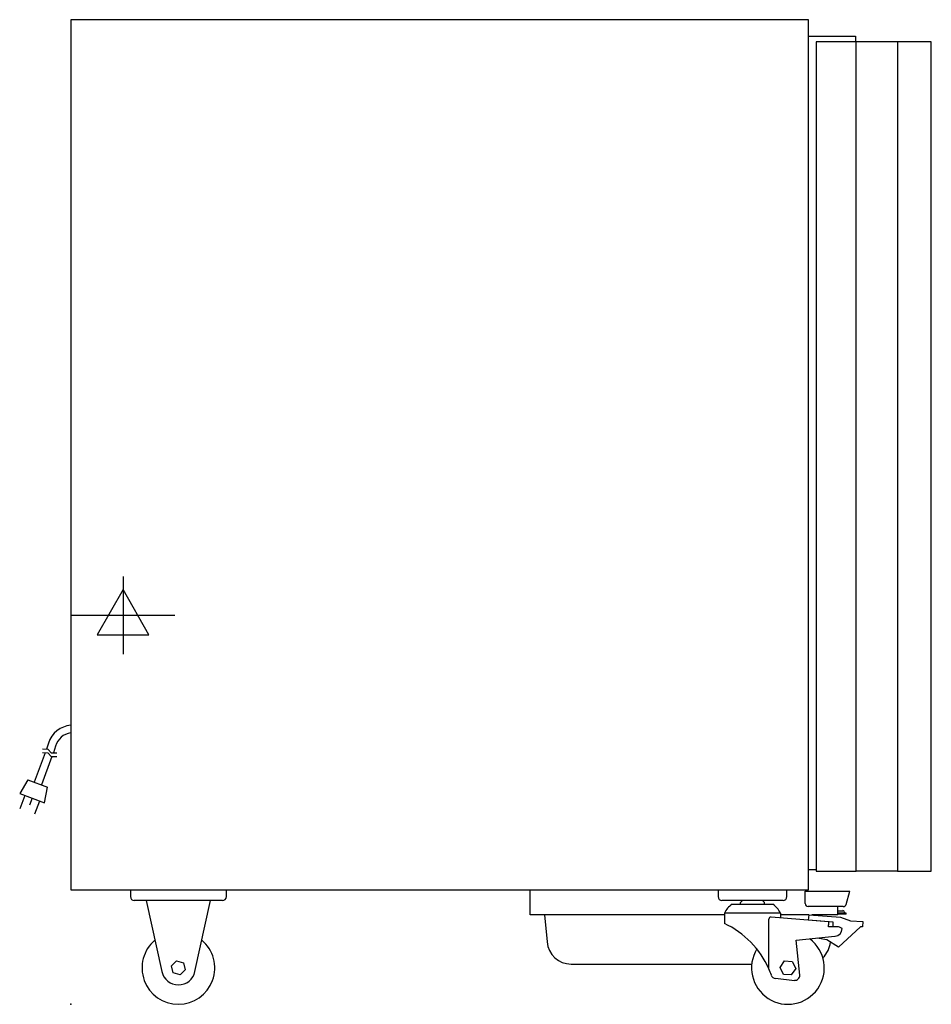
# Model space of a CAD drawing. Extents: x -53 to 888, y 0 to 1015.
import ezdxf

# ---------------------------------------------------------------- set-up
doc = ezdxf.new("R2010")
doc.units = 0
doc.header["$LTSCALE"] = 2.5
doc.layers.get('0').update_dxf_attribs({"linetype": 'CONTINUOUS'})
for name, color, linetype in [('Moffat_2D_Electrical', 6, 'CONTINUOUS'), ('Moffat_Detail', 5, 'CONTINUOUS'), ('Moffat_Profile', 1, 'CONTINUOUS')]:
    doc.layers.add(name, color=color, linetype=linetype)

# ---------------------------------------------------------------- blocks, each defined once
blk = doc.blocks.new('ELECTRICAL CONNECTION')
at = {"layer": 'Moffat_2D_Electrical'}
for p, q in [((0, 40), (0, -40)), ((0, 26.7), (-26.7, -20)), ((26.7, -20), (0, 26.7)), ((-53.3, 0), (53.3, 0)), ((-26.7, -20), (26.7, -20))]:
    blk.add_line(p, q, dxfattribs=at)
blk = doc.blocks.new('Cordset')
at = {"layer": 'Moffat_2D_Electrical'}
for p, q in [((-2.675, 1.87), (-3.21, 2.067)), ((-2.598, 2.074), (-2.978, 1.067)), ((-2.034, 1.742), (-2.598, 2.074)), ((-2.788, 1.57), (-3.066, 1.675)), ((-2.034, 1.742), (-2.335, 0.945)), ((-2.901, 1.271), (-3.433, 1.477)), ((-0.947, 1.044), (-2.128, 1.491)), ((-2.978, 1.067), (-2.335, 0.945)), ((-1.096, 0.762), (-2.24, 1.194)), ((-0.951, 0.918), (-1.097, 0.792)), ((-0.951, 0.918), (-0.942, 1.152)), ((-0.803, 0.918), (-0.948, 0.792)), ((-0.803, 0.918), (-0.793, 1.152)), ((-0.546, 0.9), (-0.8, 0.989)), ((-1.097, 0.792), (-1.086, 0.566)), ((-0.948, 0.792), (-0.937, 0.566)), ((-0.667, 0.614), (-0.944, 0.705))]:
    blk.add_line(p, q, dxfattribs=at)
for radius, start, end in [(1.04, 5.0314, 72.4851), (0.73, 7.1633, 74.8284)]:
    blk.add_arc((-0.859, -0.091), radius, start, end, dxfattribs=at)

msp = doc.modelspace()

# ---------------------------------------------------------------- linework, layer by layer
msp.add_point((0, 0))
at = {"layer": 'Moffat_Profile'}
for p, q in [((760.8, 998.2), (809.5, 998.2)), ((809.5, 998.2), (809.5, 992.2)), ((852.6, 992.2), (810, 992.2)), ((760.8, 139.1), (768.8, 139.1)), ((852.6, 137.1), (810, 137.1)), ((61.5, 118.1), (61.5, 111)), ((160.5, 111), (160.5, 118.1)), ((474, 92.1), (474, 117.9)), ((667.7, 118.1), (667.7, 111)), ((738.7, 111), (738.7, 118.1)), ((757.5, 116.8), (803.4, 116.8)), ((757.5, 103.8), (757.5, 116.8)), ((799.7, 103), (803.4, 116.8)), ((156.5, 107), (65.5, 107)), ((77.8, 107), (93.9, 33.8)), ((128.1, 33.8), (144.2, 107)), ((734.7, 107), (671.7, 107)), ((724.1, 103), (682.1, 103)), ((692.7, 107), (690.7, 105)), ((690.7, 103), (690.7, 105)), ((713.5, 107), (715.5, 105)), ((715.5, 103), (715.5, 105)), ((674.4, 92.1), (474, 92.1)), ((488.8, 92.1), (491.3, 64.4)), ((731.9, 94), (674.4, 94)), ((674.4, 94), (674.4, 83.2)), ((731.9, 94), (731.9, 89.1)), ((761.4, 92.1), (731.9, 92.1)), ((796.8, 100.8), (760.5, 100.8)), ((761, 86.9), (761.5, 92.4)), ((761.5, 92.4), (793.8, 89.8)), ((791.2, 92.1), (764.2, 92.1)), ((791.2, 92.1), (791.2, 100.8)), ((791.2, 96.5), (796.4, 96.5)), ((799.9, 94), (791.2, 94)), ((799.9, 93), (791.2, 93)), ((799.9, 93), (799.9, 94)), ((720.1, 36.4), (720.1, 87.9)), ((781.5, 85.1), (722.3, 89.8)), ((786.5, 84.8), (761, 86.9)), ((781.5, 85.1), (781.5, 82.1)), ((781.5, 80), (781.5, 82.1)), ((786.2, 80), (786.5, 84.8)), ((793.8, 89.8), (804.1, 86.2)), ((804.1, 86.2), (817.1, 85.2)), ((817.1, 85.2), (816.6, 79.7)), ((790.3, 80), (781.5, 80)), ((814.5, 79.9), (791.8, 58.8)), ((816.6, 79.7), (814.5, 79.9)), ((748.3, 66.2), (788.2, 70.2)), ((751.9, 30.2), (748.3, 66.2)), ((780, 66.5), (770, 68.3)), ((791.8, 58.8), (780, 66.5)), ((103.9, 39.6), (109.2, 44.7)), ((109.2, 44.7), (116.3, 42.7)), ((116.3, 42.7), (118.1, 35.5)), ((516.2, 41.5), (702.4, 41.5)), ((731.7, 38), (736.2, 44.7)), ((736.2, 44.7), (744.1, 44.2)), ((744.1, 44.2), (747.7, 37)), ((105.7, 32.4), (103.9, 39.6)), ((112.8, 30.4), (105.7, 32.4)), ((118.1, 35.5), (112.8, 30.4)), ((735.3, 30.9), (731.7, 38)), ((743.2, 30.4), (735.3, 30.9)), ((747.7, 37), (743.2, 30.4)), ((726.8, 26.8), (746.4, 24.7))]:
    msp.add_line(p, q, dxfattribs=at)
for points in [[(760.8, 1015), (0, 1015), (0, 118.1), (760.8, 118.1)], [(768.8, 137.1), (810, 137.1), (810, 992.2), (768.8, 992.2)], [(852.6, 137.1), (887.6, 137.1), (887.6, 992.2), (852.6, 992.2)]]:
    msp.add_lwpolyline(points, close=True, dxfattribs=at)
for centre, radius, start, end in [((65.5, 111), 4, 180, 270), ((156.5, 111), 4, 270, 0), ((671.7, 111), 4, 180, 270), ((693.6, 85.3), 21.2, 122.9776, 155.5582), ((712.6, 85.3), 21.2, 24.4418, 57.0224), ((734.7, 111), 4, 270, 0), ((760.5, 103.8), 3, 180, 270), ((796.8, 103.8), 3, 270, 345), ((796.4, 94.8), 1.75, 0, 90), ((798.9, 94.8), 0.75, 180, 270), ((635.1, -0.7), 92.7, 23.6265, 64.9468), ((722.1, 87.9), 2, 85.4622, 180), ((787.5, 78.1), 8, 275.6917, 0), ((790.3, 72), 8, 49.53, 90), ((111, 37.5), 37.5, 130.1573, 49.8427), ((516.2, 66.5), 25, 185, 270), ((739.7, 37.5), 37.5, 148.6326, 53.1338), ((758.7, 66.5), 25, 312.7456, 354.4656), ((111, 37.5), 17.5, 192.3697, 347.6303), ((635.2, -0.7), 92.7, 19.4088, 23.6265), ((727.3, 31.7), 5, 199.4088, 263.9338), ((746.9, 29.7), 5, 263.9338, 5.6917)]:
    msp.add_arc(centre, radius, start, end, dxfattribs=at)

# ---------------------------------------------------------------- block references
msp.add_blockref('ELECTRICAL CONNECTION', (54, 401))
at = {"layer": 'Moffat_Detail', "xscale": 25.40000000000146, "yscale": 25.40000000000146, "zscale": 25.4, "rotation": 90}
msp.add_blockref('Cordset', (0, 283.2), dxfattribs=at)

doc.saveas('drawing.dxf')
